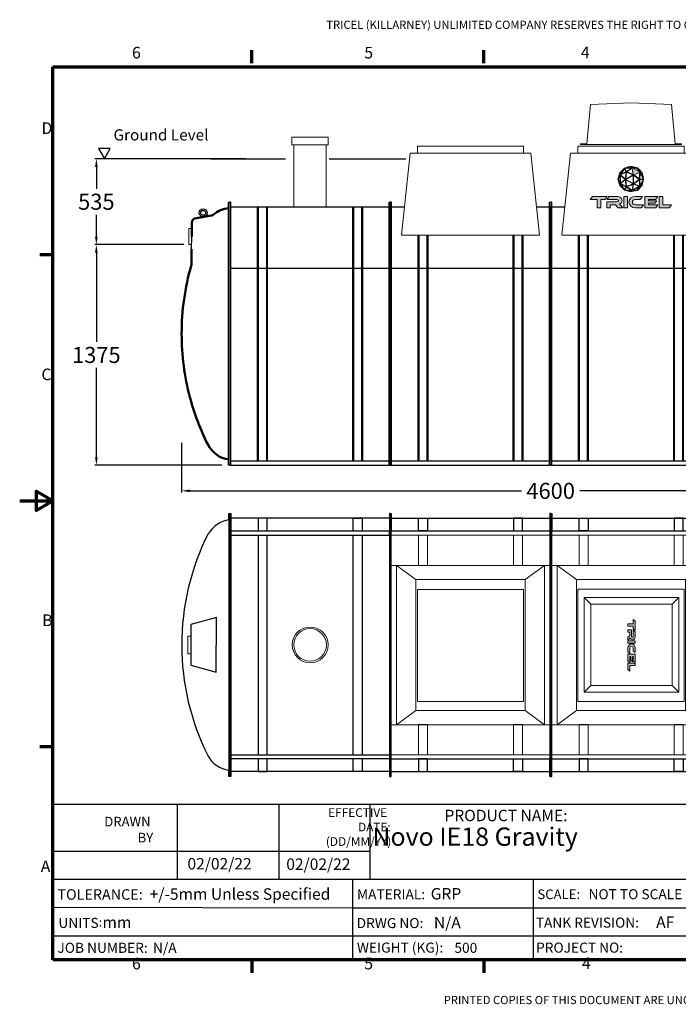
# Model space of a CAD drawing. Units: inches. Extents: x -7291 to 1179, y -225 to 5935.
# Drawn here: x -7291 to -3186, y -203 to 5935 of the extents above; entities that cross this region are included whole.
import ezdxf

# ---------------------------------------------------------------- set-up
doc = ezdxf.new("R2010")
doc.units = ezdxf.units.IN
doc.header["$MEASUREMENT"] = 0
for name, color, linetype in [('0 @ 1', 7, 'Continuous'), ('globe outline black', 7, 'Continuous'), ('tricel outline blk', 250, 'Continuous')]:
    doc.layers.add(name, color=color, linetype=linetype)
for name, color, linetype, lineweight in [('Border (ISO)', 7, 'Continuous', 70), ('manhole', 92, 'Continuous', 18), ('pipework', 30, 'Continuous', 18), ('Visible (ISO)', 7, 'Continuous', 50), ('Visible Narrow (ISO)', 7, 'Continuous', 35)]:
    doc.layers.add(name, color=color, linetype=linetype, lineweight=lineweight)
doc.styles.add('ARIAL', font='arial.ttf', dxfattribs={"height": 27})
doc.styles.add('Note Text (ISO)', font='tahoma.ttf')
doc.styles.get("Standard").update_dxf_attribs({"font": 'arial.ttf'})
doc.dimstyles.new('Copy of Standard', dxfattribs={"dimtxt": 100, "dimasz": 30, "dimexe": 10, "dimexo": 0.0625, "dimgap": 0.09, "dimtad": 0, "dimtih": 1, "dimtoh": 1, "dimdec": 0, "dimzin": 0, "dimdsep": 46, "dimtxsty": 'Standard', "dimcen": 0.09, "dimadec": 0, "dimazin": 0, "dimtfac": 1, "dimtdec": 0, "dimtofl": 0, "dimtmove": 0, "dimatfit": 3, "dimfxl": 1, "dimtolj": 1, "dimtzin": 0, "dimarcsym": 0})

# ---------------------------------------------------------------- blocks, each defined once
blk = doc.blocks.new('A4 Revised')
at = {"color": 0}
for p, q in [((650.87, 85.84), (933.46, 85.84)), ((678.12, 69.44), (678.12, 85.84)), ((700.27, 85.84), (700.27, 69.38)), ((650.87, 69.44), (716.41, 69.44)), ((716.41, 69.44), (889.19, 69.4)), ((650.87, 63.28), (716.41, 63.2))]:
    blk.add_line(p, q, dxfattribs=at)
for p, q in [((720.17, 85.84), (720.17, 69.43)), ((650.87, 75.54), (720.17, 75.54)), ((650.87, 69.44), (651.37, 69.44)), ((716.41, 69.44), (716.41, 51.79)), ((755.94, 69.44), (755.94, 51.79)), ((716.41, 63.2), (806.32, 63.2)), ((650.87, 51.79), (694.87, 51.79))]:
    blk.add_line(p, q)
at = {"color": 7}
blk.add_line((650.87, 57.01), (889.19, 57.01), dxfattribs=at)
at = {"layer": 'Border (ISO)'}
for p, q in [((694.36, 247.9), (694.36, 250.73)), ((745.09, 247.9), (745.09, 250.73)), ((650.87, 51.79), (650.87, 247.08)), ((650.87, 247.08), (933.46, 247.08)), ((650.87, 205.99), (648.04, 205.99)), ((650.87, 98.36), (648.04, 98.36)), ((933.46, 51.79), (650.87, 51.79)), ((694.36, 51.79), (694.36, 48.97)), ((745.09, 51.79), (745.09, 48.97))]:
    blk.add_line(p, q, dxfattribs=at)
at = {"layer": 'Border (ISO)', "flags": 128}
blk.add_lwpolyline([(643.62, 152.18), (650.87, 152.18), (647.24, 154.27), (647.24, 150.08), (650.87, 152.18)], dxfattribs=at)
at = {"attachment_point": 1}
for s, insert, char_height, width in [('TRICEL (KILLARNEY) UNLIMITED COMPANY RESERVES THE RIGHT TO CHANGE THE SPECIFICATION WITHOUT PRIOR NOTIFICATION.', (710.67, 257.2), 1.8, 227.0416), ('\\pi8.7324;EFFECTIVE \\P\\pi12.166;DATE:\\P\\pi8.4648;(DD/MM/YY)', (694.49, 84.95), 1.9, 31.7122), ('\\P{\\H1.1364x;PRODUCT NAME:}', (736.51, 88.28), 2.2, 57.9258), ('\\pi2.1294;DRAWN \\P\\pi5.5988;BY', (657.65, 83.07), 2.1, 14.8734), ('TOLERANCE:', (651.87, 67.24), 2.3, 14.8734), ('MATERIAL:', (717.38, 67.24), 2.2, 14.8734), ('{\\fVerdana|b0|i0|c0|p34;SCALE:}', (756.84, 67.18), 2.1, 8.7509), ('{\\H1.1579x;UNITS}: ', (652.09, 60.97), 1.9, 10.7203), ('DRWG NO:', (717.31, 60.93), 2.2, 33.9156), ('TANK REVISION:', (756.48, 61.03), 2.2, 33.9156), ('WEIGHT (KG):', (717.37, 55.57), 2.2, 22.1144)]:
    blk.add_mtext(s, dxfattribs=dict(at, insert=insert, char_height=char_height, width=width))
at = {"char_height": 2.2, "attachment_point": 1}
for s, width, insert in [('JOB NUMBER:', 26.1458, (651.88, 55.52)), ('PROJECT NO:', 110.196, (756.55, 55.56))]:
    blk.add_mtext_dynamic_manual_height_columns(s, width=width, gutter_width=1, heights=[0], dxfattribs=dict(at, insert=insert))
at = {"insert": (736.36, 43.9), "char_height": 1.8, "width": 150.2966, "attachment_point": 1, "style": 'ARIAL'}
blk.add_mtext('PRINTED COPIES OF THIS DOCUMENT ARE UNCONTROLLED UNLESS STATED OTHERWISE.', dxfattribs=at)
for tag, p, height in [('PRODUCTNAME', (720.76, 76.73), 4), ('NUMBER1', (803.7, 74.91), 3.5), ('NUMBER2', (847.64, 74.92), 3.5), ('PRODUCTNAME1', (720.74, 71.83), 4), ('DATE', (678.78, 71.55), 2.5), ('ISSUEDATE', (700.39, 71.47), 2.5), ('TOLERENCE', (672.05, 64.93), 2.5), ('MATERIAL', (733.5, 64.99), 2.5), ('SCALE', (768.02, 65.05), 2.2), ('TYP', (826.88, 65.02), 2.2), ('UNITS', (661.72, 58.74), 2.5), ('DWG_NO', (734.2, 58.68), 2.5), ('REV', (781.28, 58.78), 2.5), ('REV_NO:', (816.39, 58.67), 2.5), ('SIZE', (863.46, 58.71), 2.14), ('JOBNUMBER', (672.77, 53.32), 2.2), ('WEIGHT', (738.69, 53.32), 2.2), ('NUMBER', (777.22, 53.25), 2.2), ('NUMBER', (815.31, 53.28), 2.2), ('COUNTRY', (862.45, 53.38), 2.2)]:
    blk.add_attdef(tag, p, '', height=height)
at = {"layer": 'Border (ISO)', "char_height": 2.54, "attachment_point": 7, "style": 'Note Text (ISO)'}
for s, insert in [('6', (668.18, 248.14)), ('5', (718.98, 248.14)), ('4', (766.34, 248.19)), ('D', (648.38, 231.63)), ('C', (648.37, 177.77)), ('B', (648.54, 124)), ('A', (648.23, 70.18)), ('6', (668.18, 48.91)), ('5', (718.98, 48.91)), ('4', (766.6, 48.97))]:
    blk.add_mtext(s, dxfattribs=dict(at, insert=insert))
blk = doc.blocks.new('*D60')
at = {"color": 0, "lineweight": -2, "transparency": 16777216}
for p, q in [((-6268.9, 4532.6), (-6823.4, 4532.6)), ((-6813.4, 4482.6), (-6813.4, 3926.2)), ((-6813.4, 3207.6), (-6813.4, 3764)), ((-6031.1, 3157.6), (-6823.4, 3157.6))]:
    blk.add_line(p, q, dxfattribs=at)
at = {"color": 0, "transparency": 16777216}
for points in [[(-6821.7, 4482.6), (-6805.1, 4482.6), (-6813.4, 4532.6)], [(-6821.7, 3207.6), (-6805.1, 3207.6), (-6813.4, 3157.6)]]:
    blk.add_solid(points, dxfattribs=at)
at = {"layer": 'Defpoints', "color": 0, "transparency": 16777216}
for p in [(-6268.9, 4532.6), (-6813.4, 3157.6), (-6031, 3157.6)]:
    blk.add_point(p, dxfattribs=at)
at = {"color": 0, "transparency": 16777216, "insert": (-6813.4, 3845.1), "char_height": 100, "attachment_point": 5}
blk.add_mtext('\\A1;1375', dxfattribs=at)
blk = doc.blocks.new('*D61')
at = {"color": 0, "lineweight": -2, "transparency": 16777216}
for p, q in [((-5880.7, 5067.6), (-6823.4, 5067.6)), ((-6813.4, 5017.6), (-6813.4, 4881.2)), ((-6813.4, 4582.6), (-6813.4, 4719)), ((-6268.9, 4532.6), (-6823.4, 4532.6))]:
    blk.add_line(p, q, dxfattribs=at)
at = {"color": 0, "transparency": 16777216}
for points in [[(-6821.7, 5017.6), (-6805.1, 5017.6), (-6813.4, 5067.6)], [(-6821.7, 4582.6), (-6805.1, 4582.6), (-6813.4, 4532.6)]]:
    blk.add_solid(points, dxfattribs=at)
at = {"layer": 'Defpoints', "color": 0, "transparency": 16777216}
for p in [(-6813.4, 5067.6), (-5880.7, 5067.6), (-6268.9, 4532.6)]:
    blk.add_point(p, dxfattribs=at)
at = {"color": 0, "transparency": 16777216, "insert": (-6813.4, 4800.1), "char_height": 100, "attachment_point": 5}
blk.add_mtext('\\A1;535', dxfattribs=at)
blk = doc.blocks.new('*D62')
at = {"color": 0, "lineweight": -2, "transparency": 16777216}
for p, q in [((-6281.8, 3297.4), (-6281.8, 2988)), ((-1681.7, 3268.4), (-1681.7, 2988)), ((-6231.8, 2998), (-4162.9, 2998)), ((-1731.7, 2998), (-3800.6, 2998))]:
    blk.add_line(p, q, dxfattribs=at)
at = {"color": 0, "transparency": 16777216}
for points in [[(-6231.8, 3006.3), (-6231.8, 2989.7), (-6281.8, 2998)], [(-1731.7, 3006.3), (-1731.7, 2989.7), (-1681.7, 2998)]]:
    blk.add_solid(points, dxfattribs=at)
at = {"layer": 'Defpoints', "color": 0, "transparency": 16777216}
for p in [(-6281.8, 3297.5), (-1681.7, 3268.5), (-1681.7, 2998)]:
    blk.add_point(p, dxfattribs=at)
at = {"color": 0, "transparency": 16777216, "insert": (-3981.7, 2998), "char_height": 100, "attachment_point": 5}
blk.add_mtext('\\A1;4600', dxfattribs=at)
blk = doc.blocks.new('A$C2DE07B39')
blk.add_line((1347.9, 238.2), (1426.9, 237.5))
blk.add_lwpolyline([(1640, 0), (0, 0), (0, 7), (1640, 7)], close=True)
at = {"layer": 'Visible (ISO)'}
for p, q in [((1252.8, 239), (1347.9, 238.2)), ((1426.9, 237.5), (1513.1, 236.8)), ((1537.5, 220.6), (1556.2, 114.7))]:
    blk.add_line(p, q, dxfattribs=at)
at = {"layer": 'Visible (ISO)', "flags": 128}
for points in [[(1245, 240.2), (1245.3, 240.1), (1245.6, 240), (1245.9, 239.9), (1246.2, 239.8), (1246.6, 239.8), (1246.9, 239.7), (1247.2, 239.6), (1247.5, 239.6), (1247.9, 239.5), (1248.2, 239.4), (1248.5, 239.4), (1248.9, 239.3), (1249.2, 239.3), (1249.5, 239.3), (1249.8, 239.2), (1250.2, 239.2), (1250.5, 239.2), (1250.8, 239.1), (1251.2, 239.1), (1251.5, 239.1), (1251.8, 239.1), (1252.2, 239.1), (1252.5, 239), (1252.8, 239)], [(1556.2, 114.7), (1556.3, 114.1), (1556.4, 113.6), (1556.5, 113), (1556.7, 112.5), (1556.8, 112), (1557, 111.4), (1557.2, 110.9), (1557.4, 110.4), (1557.6, 109.8), (1557.8, 109.3), (1558, 108.8), (1558.2, 108.3), (1558.5, 107.8), (1558.8, 107.3), (1559, 106.8), (1559.3, 106.3), (1559.6, 105.8), (1559.9, 105.3), (1560.2, 104.9), (1560.5, 104.4), (1560.9, 104), (1561.2, 103.5), (1561.6, 103.1), (1561.9, 102.6)]]:
    blk.add_lwpolyline(points, dxfattribs=at)
at = {"layer": 'Visible (ISO)'}
for centre, radius, start, end in [((819.9, -1240), 1540, 104.87864, 116.73721), ((819.9, -1240), 1540, 89.99999, 104.87863), ((819.9, -1240), 1540, 73.97858, 90.00001), ((1509.2, 204.3), 32.7, 29.92903, 83.04979), ((201.9, -12.9), 166, 116.78021, 173.12409), ((1426.9, -11.3), 176.7, 5.94309, 40.15098)]:
    blk.add_arc(centre, radius, start, end, dxfattribs=at)
blk = doc.blocks.new('A$C0B9E667B')
for p, q in [((0, 1229.1), (1000.3, 1229.1)), ((7.2, 0), (993.1, 0)), ((945.2, 25.6), (55.1, 25.6))]:
    blk.add_line(p, q)
for points in [[(7.2, 1640), (0, 1640), (0, 0), (7.2, 0)], [(992.6, 1640), (999.8, 1640), (999.8, 0), (992.6, 0)]]:
    blk.add_lwpolyline(points, close=True)
blk.add_lwpolyline([(911.4, 1610), (992.6, 1610), (992.6, 25.6), (7.2, 25.6), (7.2, 1610), (88, 1610)])
at = {"layer": 'manhole'}
for p, q in [((169.2, 1988), (169.2, 1964.4)), ((169.2, 1945), (169.2, 1988)), ((169.2, 1988), (831.2, 1988)), ((831.2, 1988), (831.2, 1964.4)), ((831.2, 1988), (831.2, 1945)), ((88.4, 1610), (123.7, 1945)), ((123.7, 1945), (169.2, 1945)), ((169.2, 1945), (831.2, 1945)), ((831.2, 1945), (876.6, 1945)), ((876.6, 1945), (911.9, 1610)), ((70, 1434.5), (88.4, 1610)), ((911.9, 1610), (930.3, 1434.5)), ((930.3, 1434.5), (70, 1434.5))]:
    blk.add_line(p, q, dxfattribs=at)
at = {"layer": 'Visible Narrow (ISO)'}
for p, q in [((173.7, 25.6), (173.7, 1434.5)), ((177.2, 1434.5), (177.2, 25.6)), ((177.2, 25.6), (177.2, 1434.5)), ((230.1, 25.6), (230.1, 1434.5)), ((230.1, 1434.5), (230.1, 25.6)), ((233.6, 1434.5), (233.6, 25.6)), ((766.7, 1434.5), (766.7, 25.6)), ((769.6, 25.6), (769.6, 1434.5)), ((769.7, 1434.5), (769.7, 25.6)), ((822.6, 25.6), (822.6, 1434.5)), ((822.7, 1434.5), (822.7, 25.6)), ((825.6, 25.6), (825.6, 1434.5))]:
    blk.add_line(p, q, dxfattribs=at)
blk = doc.blocks.new('A$C07AE4A9D')
at = {"layer": 'globe outline black'}
h = blk.add_hatch(color=0, dxfattribs=at)
h.dxf.hatch_style = 2
edge = h.paths.add_edge_path()
edge.add_spline(control_points=[(69.7, -121.4), (69.6, -121.3), (69.6, -121.1), (40.4, -90.8), (40.4, -90.8), (40.4, -90.8), (40.4, -90.8), (40.4, -90.8), (-0.1, -80.5), (-0.1, -80.5), (-0.2, -80.5), (-0.2, -80.5), (-40.4, -92.7), (-40.4, -92.7), (-40.6, -92.8), (-40.6, -92.8), (-69.6, -120.8), (-69.7, -120.8), (-69.7, -120.8), (-69.7, -120.8), (-69.7, -120.9), (-69.7, -120.9), (-69.7, -120.9), (-81.3, -161.4), (-81.3, -161.4), (-81.3, -161.4), (-81.3, -161.5), (-81.3, -161.5), (-81.3, -161.5), (-69.4, -200.8), (-69.4, -200.8), (-69.4, -200.8), (-40, -230.3), (-40, -230.3), (-40, -230.3), (-0.5, -240.8), (-0.5, -240.8), (-0.5, -240.8), (-0.4, -240.8), (-0.4, -240.8), (-0.1, -240.8), (28, -234.3), (40.1, -231.5), (40.1, -231.5), (40.2, -231.5), (40.2, -231.5), (40.2, -231.5), (69.1, -201.2), (69.1, -201.2), (69.1, -201.2), (79.2, -162.3), (79.2, -162.3), (79.2, -162.2), (79.3, -162.1), (69.7, -121.4)], knot_values=[0, 0, 0, 0, 1, 1, 1, 2, 2, 2, 3, 3, 3, 4, 4, 4, 5, 5, 5, 6, 6, 6, 7, 7, 7, 8, 8, 8, 9, 9, 9, 10, 10, 10, 11, 11, 11, 12, 12, 12, 13, 13, 13, 14, 14, 14, 15, 15, 15, 16, 16, 16, 17, 17, 17, 18, 18, 18, 18], degree=3, periodic=0)
h.paths.add_polyline_path([(74.1, -151.7), (58, -120.5), (67.2, -122.7)])
h.paths.add_polyline_path([(64.2, -119.2), (56.2, -117.2), (46.6, -101.1)])
h.paths.add_polyline_path([(16.8, -137.3), (51.8, -163.2), (16.8, -189.4)])
h.paths.add_polyline_path([(13.8, -132.5), (-25.8, -115), (7.8, -93.8)])
h.paths.add_polyline_path([(14.2, -137), (14.2, -189.8), (-31.6, -163.2)])
h.paths.add_polyline_path([(12.5, -134.8), (-32.6, -160.7), (-27.5, -117.2)])
h.paths.add_polyline_path([(-35.3, -160.6), (-64.1, -135.7), (-30.2, -117.6)])
h.paths.add_polyline_path([(-36.3, -163.2), (-65.1, -186.4), (-65.1, -138.4)])
h.paths.add_polyline_path([(-35.2, -165.7), (-29.9, -207.9), (-64.1, -188.9)])
h.paths.add_polyline_path([(-32.6, -165.7), (12.5, -191.9), (-27.1, -208.4)])
h.paths.add_polyline_path([(13.8, -194.3), (7.9, -230.2), (-25.3, -210.5)])
h.paths.add_polyline_path([(16.6, -193.9), (52.1, -206.2), (10.7, -229.8)])
h.paths.add_polyline_path([(18.3, -191.6), (52.7, -165.8), (53.9, -204)])
h.paths.add_polyline_path([(52.8, -160.6), (18.2, -135), (54, -120.5)])
h.paths.add_polyline_path([(51.7, -114.8), (13.9, -93), (38.9, -93.3)])
h.paths.add_polyline_path([(28.5, -90.5), (9.3, -90.1), (3.8, -84.2)])
h.paths.add_polyline_path([(-0.6, -83.3), (5.9, -90.4), (-29.2, -92)])
h.paths.add_polyline_path([(3.9, -93.2), (-28.1, -113.4), (-37.6, -95.1)])
h.paths.add_polyline_path([(-39.9, -96.5), (-30.4, -114.7), (-62.6, -131.9)])
h.paths.add_polyline_path([(-69, -127.9), (-67.9, -135.4), (-75, -149.1)])
h.paths.add_polyline_path([(-68.6, -194.3), (-73.8, -177.2), (-67.9, -189.5)])
h.paths.add_polyline_path([(-67.8, -183.3), (-78.4, -161.4), (-67.8, -140.9)])
h.paths.add_polyline_path([(-47.1, -102.7), (-65.7, -131.7), (-67.2, -122.1)])
h.paths.add_polyline_path([(-66.8, -199.8), (-65.7, -192.9), (-48.4, -218.1)])
h.paths.add_polyline_path([(-62.2, -193), (-30.1, -210.8), (-39.4, -226.6)])
h.paths.add_polyline_path([(-27.8, -212.2), (3.4, -230.6), (-37.1, -227.9)])
h.paths.add_polyline_path([(-0.5, -238), (-25.5, -231.4), (5.2, -233.6)])
h.paths.add_polyline_path([(5.3, -236.8), (9.3, -233.7), (23, -232.7)])
h.paths.add_polyline_path([(38.7, -229), (14.6, -230.6), (51.2, -209.7)])
h.paths.add_polyline_path([(48.3, -219.1), (56.1, -207.1), (62.4, -204.3)])
h.paths.add_polyline_path([(66.8, -199.5), (58.2, -203.1), (73.6, -173.3)])
h.paths.add_polyline_path([(56.5, -200.6), (55.4, -164.5), (75.7, -163.4)])
h.paths.add_polyline_path([(55.4, -161.8), (56.6, -123.7), (75.8, -160.7)])
at = {"layer": 'tricel outline blk'}
h = blk.add_hatch(color=0, dxfattribs=at)
h.dxf.hatch_style = 2
h.paths.add_polyline_path([(-240.4, -269.6), (-254.5, -287.9), (-209.8, -287.9), (-209.8, -340.2), (-187.9, -340.2), (-187.9, -287.9), (-162.8, -287.9), (-148.7, -269.6)])
h.paths.add_polyline_path([(-44.3, -340.2), (-22.4, -340.2), (-22.4, -269.6), (-44.3, -269.6)])
edge = h.paths.add_edge_path()
edge.add_spline(control_points=[(-73.4, -317.2), (-61.8, -314.8), (-54.9, -305.8), (-54.9, -294.8), (-54.9, -274.7), (-75.2, -269.6), (-91.2, -269.6), (-91.2, -269.6), (-136.5, -269.6), (-136.5, -269.6), (-136.5, -269.6), (-150.5, -287.9), (-150.5, -287.9), (-150.5, -287.9), (-89.4, -287.9), (-89.4, -287.9), (-81.9, -287.9), (-77.4, -290.7), (-77.4, -296.2), (-77.4, -301), (-82.7, -304.1), (-89.4, -304.1), (-89.4, -304.1), (-150.8, -304.1), (-150.8, -304.1), (-150.8, -304.1), (-150.8, -340.2), (-150.8, -340.2), (-150.8, -340.2), (-129, -340.2), (-129, -340.2), (-129, -340.2), (-129, -321.5), (-129, -321.5), (-129, -321.5), (-95.4, -321.5), (-95.4, -321.5), (-95.4, -321.5), (-79.7, -340.2), (-79.7, -340.2), (-79.7, -340.2), (-50.5, -340.2), (-50.5, -340.2), (-50.5, -340.2), (-63.5, -326.5), (-63.5, -326.5), (-68.3, -321.5), (-70.9, -319), (-73.4, -317.2)], knot_values=[0, 0, 0, 0, 1, 1, 1, 2, 2, 2, 3, 3, 3, 4, 4, 4, 5, 5, 5, 6, 6, 6, 7, 7, 7, 8, 8, 8, 9, 9, 9, 10, 10, 10, 11, 11, 11, 12, 12, 12, 13, 13, 13, 14, 14, 14, 15, 15, 15, 16, 16, 16, 16], degree=3, periodic=0)
h.paths.add_polyline_path([(197.7, -322), (197.7, -269.6), (175.9, -269.6), (175.9, -340.2), (238, -340.2), (251.9, -322)])
edge = h.paths.add_edge_path()
edge.add_spline(control_points=[(8.7, -305.1), (8.7, -295), (17.5, -287.9), (29.3, -287.9), (29.3, -287.9), (57.9, -287.9), (57.9, -287.9), (57.9, -287.9), (72, -269.6), (72, -269.6), (72, -269.6), (29.3, -269.6), (29.3, -269.6), (4.9, -269.6), (-13.2, -283.5), (-13.2, -304.2), (-13.2, -324.6), (4.9, -340.2), (29.3, -340.2), (29.3, -340.2), (64.8, -340.2), (64.8, -340.2), (64.8, -340.2), (78.8, -322), (78.8, -322), (78.8, -322), (29.3, -322), (29.3, -322), (17.4, -322), (8.7, -315.2), (8.7, -305.1)], knot_values=[0, 0, 0, 0, 1, 1, 1, 2, 2, 2, 3, 3, 3, 4, 4, 4, 5, 5, 5, 6, 6, 6, 7, 7, 7, 8, 8, 8, 9, 9, 9, 10, 10, 10, 10], degree=3, periodic=0)
h.paths.add_polyline_path([(108.4, -312.4), (149.2, -312.4), (161.8, -296.4), (108.4, -296.4), (108.4, -287.9), (154, -287.9), (168.2, -269.6), (86.4, -269.6), (86.4, -340.2), (154.3, -340.2), (168.4, -322), (108.4, -322)])
at = {"layer": 'globe outline black', "color": 0, "lineweight": 0}
for points in [[(-47.1, -102.7), (-65.7, -131.7), (-67.2, -122.1), (-47.1, -102.7)], [(-35.3, -160.6), (-64.1, -135.7), (-30.2, -117.6), (-35.3, -160.6)], [(-39.9, -96.5), (-30.4, -114.7), (-62.6, -131.9), (-39.9, -96.5)], [(3.9, -93.2), (-28.1, -113.4), (-37.6, -95.1), (3.9, -93.2)], [(12.5, -134.8), (-32.6, -160.7), (-27.5, -117.2), (12.5, -134.8)], [(-0.6, -83.3), (5.9, -90.4), (-29.2, -92), (-0.6, -83.3)], [(13.8, -132.5), (-25.8, -115), (7.8, -93.8), (13.8, -132.5)], [(28.5, -90.5), (9.3, -90.1), (3.8, -84.2), (28.5, -90.5)], [(51.7, -114.8), (13.9, -93), (38.9, -93.3), (51.7, -114.8)], [(52.8, -160.6), (18.2, -135), (54, -120.5), (52.8, -160.6)], [(64.2, -119.2), (56.2, -117.2), (46.6, -101.1), (64.2, -119.2)], [(74.1, -151.7), (58, -120.5), (67.2, -122.7), (74.1, -151.7)], [(-67.8, -183.3), (-78.4, -161.4), (-67.8, -140.9), (-67.8, -183.3)], [(-69, -127.9), (-67.9, -135.4), (-75, -149.1), (-69, -127.9)], [(-68.6, -194.3), (-73.8, -177.2), (-67.9, -189.5), (-68.6, -194.3)], [(-36.3, -163.2), (-65.1, -186.4), (-65.1, -138.4), (-36.3, -163.2)], [(-35.2, -165.7), (-29.9, -207.9), (-64.1, -188.9), (-35.2, -165.7)], [(-32.6, -165.7), (12.5, -191.9), (-27.1, -208.4), (-32.6, -165.7)], [(14.2, -137), (14.2, -189.8), (-31.6, -163.2), (14.2, -137)], [(16.8, -137.3), (51.8, -163.2), (16.8, -189.4), (16.8, -137.3)], [(18.3, -191.6), (52.7, -165.8), (53.9, -204), (18.3, -191.6)], [(55.4, -161.8), (56.6, -123.7), (75.8, -160.7), (55.4, -161.8)], [(56.5, -200.6), (55.4, -164.5), (75.7, -163.4), (56.5, -200.6)], [(66.8, -199.5), (58.2, -203.1), (73.6, -173.3), (66.8, -199.5)], [(-66.8, -199.8), (-65.7, -192.9), (-48.4, -218.1), (-66.8, -199.8)], [(-62.2, -193), (-30.1, -210.8), (-39.4, -226.6), (-62.2, -193)], [(-27.8, -212.2), (3.4, -230.6), (-37.1, -227.9), (-27.8, -212.2)], [(-0.5, -238), (-25.5, -231.4), (5.2, -233.6), (-0.5, -238)], [(13.8, -194.3), (7.9, -230.2), (-25.3, -210.5), (13.8, -194.3)], [(5.3, -236.8), (9.3, -233.7), (23, -232.7), (5.3, -236.8)], [(16.6, -193.9), (52.1, -206.2), (10.7, -229.8), (16.6, -193.9)], [(38.7, -229), (14.6, -230.6), (51.2, -209.7), (38.7, -229)], [(48.3, -219.1), (56.1, -207.1), (62.4, -204.3), (48.3, -219.1)]]:
    blk.add_lwpolyline(points, dxfattribs=at)
blk.add_open_spline([(69.7, -121.4), (69.6, -121.3), (69.6, -121.1), (40.4, -90.8), (40.4, -90.8), (40.4, -90.8), (40.4, -90.8), (40.4, -90.8), (-0.1, -80.5), (-0.1, -80.5), (-0.2, -80.5), (-0.2, -80.5), (-40.4, -92.7), (-40.4, -92.7), (-40.6, -92.8), (-40.6, -92.8), (-69.6, -120.8), (-69.7, -120.8), (-69.7, -120.8), (-69.7, -120.8), (-69.7, -120.9), (-69.7, -120.9), (-69.7, -120.9), (-81.3, -161.4), (-81.3, -161.4), (-81.3, -161.4), (-81.3, -161.5), (-81.3, -161.5), (-81.3, -161.5), (-69.4, -200.8), (-69.4, -200.8), (-69.4, -200.8), (-40, -230.3), (-40, -230.3), (-40, -230.3), (-0.5, -240.8), (-0.5, -240.8), (-0.5, -240.8), (-0.4, -240.8), (-0.4, -240.8), (-0.1, -240.8), (28, -234.3), (40.1, -231.5), (40.1, -231.5), (40.2, -231.5), (40.2, -231.5), (40.2, -231.5), (69.1, -201.2), (69.1, -201.2), (69.1, -201.2), (79.2, -162.3), (79.2, -162.3), (79.2, -162.2), (79.3, -162.1), (69.7, -121.4)], degree=3, knots=[0, 0, 0, 0, 1, 1, 1, 2, 2, 2, 3, 3, 3, 4, 4, 4, 5, 5, 5, 6, 6, 6, 7, 7, 7, 8, 8, 8, 9, 9, 9, 10, 10, 10, 11, 11, 11, 12, 12, 12, 13, 13, 13, 14, 14, 14, 15, 15, 15, 16, 16, 16, 17, 17, 17, 18, 18, 18, 18], dxfattribs=at)
blk.add_open_spline([(251.9, -322), (251.9, -322), (251.9, -322), (251.9, -322)], degree=3, dxfattribs=at)
at = {"layer": 'tricel outline blk', "color": 0, "lineweight": 0}
for points in [[(-240.4, -269.6), (-254.5, -287.9), (-209.8, -287.9), (-209.8, -340.2), (-187.9, -340.2), (-187.9, -287.9), (-162.8, -287.9), (-148.7, -269.6), (-240.4, -269.6)], [(-44.3, -340.2), (-22.4, -340.2), (-22.4, -269.6), (-44.3, -269.6), (-44.3, -340.2)], [(108.4, -312.4), (149.2, -312.4), (161.8, -296.4), (108.4, -296.4), (108.4, -287.9), (154, -287.9), (168.2, -269.6), (86.4, -269.6), (86.4, -340.2), (154.3, -340.2), (168.4, -322), (108.4, -322), (108.4, -312.4)], [(197.7, -322), (197.7, -269.6), (175.9, -269.6), (175.9, -340.2), (238, -340.2), (251.9, -322), (197.7, -322)]]:
    blk.add_lwpolyline(points, dxfattribs=at)
for points, knots in [([(-73.4, -317.2), (-61.8, -314.8), (-54.9, -305.8), (-54.9, -294.8), (-54.9, -274.7), (-75.2, -269.6), (-91.2, -269.6), (-91.2, -269.6), (-136.5, -269.6), (-136.5, -269.6), (-136.5, -269.6), (-150.5, -287.9), (-150.5, -287.9), (-150.5, -287.9), (-89.4, -287.9), (-89.4, -287.9), (-81.9, -287.9), (-77.4, -290.7), (-77.4, -296.2), (-77.4, -301), (-82.7, -304.1), (-89.4, -304.1), (-89.4, -304.1), (-150.8, -304.1), (-150.8, -304.1), (-150.8, -304.1), (-150.8, -340.2), (-150.8, -340.2), (-150.8, -340.2), (-129, -340.2), (-129, -340.2), (-129, -340.2), (-129, -321.5), (-129, -321.5), (-129, -321.5), (-95.4, -321.5), (-95.4, -321.5), (-95.4, -321.5), (-79.7, -340.2), (-79.7, -340.2), (-79.7, -340.2), (-50.5, -340.2), (-50.5, -340.2), (-50.5, -340.2), (-63.5, -326.5), (-63.5, -326.5), (-68.3, -321.5), (-70.9, -319), (-73.4, -317.2)], [0, 0, 0, 0, 1, 1, 1, 2, 2, 2, 3, 3, 3, 4, 4, 4, 5, 5, 5, 6, 6, 6, 7, 7, 7, 8, 8, 8, 9, 9, 9, 10, 10, 10, 11, 11, 11, 12, 12, 12, 13, 13, 13, 14, 14, 14, 15, 15, 15, 16, 16, 16, 16]), ([(8.7, -305.1), (8.7, -295), (17.5, -287.9), (29.3, -287.9), (29.3, -287.9), (57.9, -287.9), (57.9, -287.9), (57.9, -287.9), (72, -269.6), (72, -269.6), (72, -269.6), (29.3, -269.6), (29.3, -269.6), (4.9, -269.6), (-13.2, -283.5), (-13.2, -304.2), (-13.2, -324.6), (4.9, -340.2), (29.3, -340.2), (29.3, -340.2), (64.8, -340.2), (64.8, -340.2), (64.8, -340.2), (78.8, -322), (78.8, -322), (78.8, -322), (29.3, -322), (29.3, -322), (17.4, -322), (8.7, -315.2), (8.7, -305.1)], [0, 0, 0, 0, 1, 1, 1, 2, 2, 2, 3, 3, 3, 4, 4, 4, 5, 5, 5, 6, 6, 6, 7, 7, 7, 8, 8, 8, 9, 9, 9, 10, 10, 10, 10])]:
    blk.add_open_spline(points, degree=3, knots=knots, dxfattribs=at)
blk = doc.blocks.new('Pumped Outlet side view')
for name, p in [('A$C0B9E667B', (-3419.7, -16181.6)), ('A$C07AE4A9D', (-2919.6, -14236.5))]:
    blk.add_blockref(name, p)
blk = doc.blocks.new('A$C03C97458')
for p, q in [((55.1, 1610), (945.2, 1610)), ((0, 1229.1), (1000.3, 1229.1)), ((7.2, 0), (993.1, 0)), ((945.2, 25.6), (55.1, 25.6))]:
    blk.add_line(p, q)
for points in [[(7.2, 1640), (0, 1640), (0, 0), (7.2, 0)], [(7.2, 1610), (993.1, 1610), (993.1, 25.6), (7.2, 25.6)], [(993.1, 1640), (1000.3, 1640), (1000.3, 0), (993.1, 0)]]:
    blk.add_lwpolyline(points, close=True)
at = {"layer": 'manhole'}
blk.add_lwpolyline([(387.2, 1997.9), (613.2, 1997.9), (613.2, 2045.9), (387.2, 2045.9)], close=True, dxfattribs=at)
at = {"layer": 'pipework'}
for p, q in [((400.2, 1997.9), (400.2, 1610)), ((600.2, 1997.9), (600.2, 1610))]:
    blk.add_line(p, q, dxfattribs=at)
at = {"layer": 'Visible Narrow (ISO)'}
for p, q in [((173.7, 25.6), (173.7, 1610)), ((177.2, 1610), (177.2, 25.6)), ((177.2, 25.6), (177.2, 1610)), ((230.1, 25.6), (230.1, 1610)), ((230.1, 1610), (230.1, 25.6)), ((233.6, 1610), (233.6, 25.6)), ((766.7, 1610), (766.7, 25.6)), ((770.2, 25.6), (770.2, 1610)), ((770.2, 1610), (770.2, 25.6)), ((823.1, 1610), (823.1, 25.6)), ((823.1, 25.6), (823.1, 1610)), ((826.6, 25.6), (826.6, 1610))]:
    blk.add_line(p, q, dxfattribs=at)
blk = doc.blocks.new('15')
at = {"layer": 'manhole'}
blk.add_lwpolyline([(-3795.8, 5156.1), (-3165.8, 5156.1), (-3165.8, 5161.1), (-3206.3, 5161.1), (-3227.7, 5406.1), (-3480.9, 5416.1), (-3734, 5406.1), (-3755.4, 5161.1), (-3795.8, 5161.1)], close=True, dxfattribs=at)
for name, p in [('A$C03C97458', (-5981.8, 3157.6)), ('A$C0B9E667B', (-4981.5, 3157.6)), ('Pumped Outlet side view', (-561.8, 19339.2))]:
    blk.add_blockref(name, p)
at = {"rotation": 90}
blk.add_blockref('A$C2DE07B39', (-5981.8, 3157.6), dxfattribs=at)
blk = doc.blocks.new('A$C519E2B9A')
for p, q in [((-6, 819.9), (0, 820)), ((-6, 779.9), (-6, 819.9)), ((0, 820), (0, -820)), ((-6, 779.9), (-6, -779.9)), ((-6, -820), (-6, -779.9)), ((0, -820), (-6, -820))]:
    blk.add_line(p, q)
blk.add_lwpolyline([(-243.5, 127.1), (-243.5, -127.1), (-85.3, -170.6), (-82.7, 170.6)], close=True)
for centre, radius, start, end in [((30.1, 586.4), 196.9, 100.56557, 147.15641), ((1241, 0), 1541, 153.26872, 206.73128), ((12.7, -612.3), 168.6, 208.64018, 263.63784)]:
    blk.add_arc(centre, radius, start, end)
at = {"layer": 'pipework'}
blk.add_lwpolyline([(-261.1, 55), (-243.5, 55), (-243.5, -55), (-261.1, -55)], close=True, dxfattribs=at)
blk = doc.blocks.new('Pumped Outlet')
for p, q in [((1976.1, -19885.3), (2964.1, -19885.3)), ((1976.1, -21465.3), (2964.1, -21465.3))]:
    blk.add_line(p, q)
for points in [[(1970.1, -19855.3), (1976.1, -19855.3), (1976.1, -19964.6), (1970.1, -19964.6)], [(2146.1, -19885.3), (2202.1, -19885.3), (2202.1, -19964.6), (2146.1, -19964.6)], [(2794.1, -19885.3), (2738.1, -19885.3), (2738.1, -19964.6), (2794.1, -19964.6)], [(2970.1, -19855.3), (2964.1, -19855.3), (2964.1, -19964.6), (2970.1, -19964.6)], [(1976.1, -21386.1), (1970.1, -21386.1), (1970.1, -21495.3), (1976.1, -21495.3)], [(2146.1, -21465.3), (2202.1, -21465.3), (2202.1, -21386.1), (2146.1, -21386.1)], [(2794.1, -21465.3), (2738.1, -21465.3), (2738.1, -21386.1), (2794.1, -21386.1)], [(2964.1, -21386.1), (2970.1, -21386.1), (2970.1, -21495.3), (2964.1, -21495.3)]]:
    blk.add_lwpolyline(points, close=True)
for points in [[(1976.1, -19964.6), (2964.1, -19964.6)], [(1976.1, -21386.1), (2964.1, -21386.1)]]:
    blk.add_lwpolyline(points)
at = {"layer": 'manhole'}
for p, q in [((2964.1, -20179.3), (1976.1, -20179.3)), ((2008.9, -20179.3), (2008.9, -21173)), ((2129.6, -20267.3), (2008.9, -20179.3)), ((2810.6, -20267.3), (2931.3, -20179.3)), ((2931.3, -20179.3), (2931.3, -21173)), ((2810.6, -20267.3), (2129.6, -20267.3)), ((2129.6, -20267.3), (2129.6, -21083.3)), ((2810.6, -20267.3), (2810.6, -21083.3)), ((2139.1, -21028.8), (2139.1, -20328.8)), ((2139.1, -20328.8), (2801.1, -20328.8)), ((2801.1, -20328.8), (2801.1, -21028.8)), ((2801.1, -21028.8), (2139.1, -21028.8)), ((2008.9, -21173), (2129.6, -21083.3)), ((2810.6, -21083.3), (2129.6, -21083.3)), ((2810.6, -21083.3), (2931.3, -21173)), ((2964.1, -21173), (1976.1, -21173))]:
    blk.add_line(p, q, dxfattribs=at)
for points in [[(1976.1, -19965.6), (1970.1, -19965.6), (1970.1, -21385.1), (1976.1, -21385.1)], [(1976.1, -19965.6), (2964.1, -19965.6), (2964.1, -19991.2), (1976.1, -19991.2)], [(2146.1, -19991.2), (2202.1, -19991.2), (2202.1, -20179.3), (2146.1, -20179.3)], [(2794.1, -19991.2), (2738.1, -19991.2), (2738.1, -20179.3), (2794.1, -20179.3)], [(2964.1, -19965.6), (2970.1, -19965.6), (2970.1, -21385.1), (2964.1, -21385.1)], [(2146.1, -21359.5), (2202.1, -21359.5), (2202.1, -21171.4), (2146.1, -21171.4)], [(2794.1, -21359.5), (2738.1, -21359.5), (2738.1, -21171.4), (2794.1, -21171.4)], [(1976.1, -21385.1), (2964.1, -21385.1), (2964.1, -21359.5), (1976.1, -21359.5)]]:
    blk.add_lwpolyline(points, close=True, dxfattribs=at)
blk = doc.blocks.new('A$C13BA606E')
for p, q in [((6, 1610), (994, 1610)), ((6, 30), (994, 30))]:
    blk.add_line(p, q)
for points in [[(0, 1640), (6, 1640), (6, 0), (0, 0)], [(1000, 1640), (994, 1640), (994, 0), (1000, 0)], [(6, 1529.8), (994, 1529.8), (994, 1504.2), (6, 1504.2)], [(6, 110.2), (994, 110.2), (994, 135.8), (6, 135.8)]]:
    blk.add_lwpolyline(points, close=True)
for points in [[(232, 1529.8), (232, 1610), (176, 1610), (176, 1529.8)], [(768, 1529.8), (768, 1610), (824, 1610), (824, 1529.8)], [(176, 1504.2), (176, 135.8)], [(232, 135.8), (232, 1504.2)], [(768, 135.8), (768, 1504.2)], [(824, 1504.2), (824, 135.8)], [(176, 110.2), (176, 30), (232, 30), (232, 110.2)], [(824, 110.2), (824, 30), (768, 30), (768, 110.2)]]:
    blk.add_lwpolyline(points)
at = {"layer": 'manhole'}
for centre, radius in [((499.4, 820), 111.7), ((500, 820), 101.9)]:
    blk.add_circle(centre, radius, dxfattribs=at)
blk = doc.blocks.new('A$C784242B5')
at = {"layer": 'tricel outline blk'}
h = blk.add_hatch(color=0, dxfattribs=at)
h.dxf.hatch_style = 2
h.paths.add_polyline_path([(-22.4, 200.3), (-10.7, 191.3), (-10.7, 219.8), (22.5, 219.8), (22.5, 233.7), (-10.7, 233.7), (-10.7, 249.7), (-22.4, 258.6)])
h.paths.add_polyline_path([(22.5, 325.1), (22.5, 339), (-22.4, 339), (-22.4, 325.1)])
edge = h.paths.add_edge_path()
edge.add_spline(control_points=[(7.9, 306.6), (6.4, 313.9), (0.7, 318.3), (-6.3, 318.3), (-19.1, 318.3), (-22.4, 305.4), (-22.4, 295.2), (-22.4, 295.2), (-22.4, 266.4), (-22.4, 266.4), (-22.4, 266.4), (-10.7, 257.5), (-10.7, 257.5), (-10.7, 257.5), (-10.7, 296.4), (-10.7, 296.4), (-10.7, 301.1), (-8.9, 304), (-5.5, 304), (-2.4, 304), (-0.4, 300.7), (-0.4, 296.4), (-0.4, 296.4), (-0.4, 257.3), (-0.4, 257.3), (-0.4, 257.3), (22.5, 257.3), (22.5, 257.3), (22.5, 257.3), (22.5, 271.2), (22.5, 271.2), (22.5, 271.2), (10.7, 271.2), (10.7, 271.2), (10.7, 271.2), (10.7, 292.5), (10.7, 292.5), (10.7, 292.5), (22.5, 302.5), (22.5, 302.5), (22.5, 302.5), (22.5, 321.1), (22.5, 321.1), (22.5, 321.1), (13.8, 312.9), (13.8, 312.9), (10.7, 309.8), (9, 308.1), (7.9, 306.6)], knot_values=[0, 0, 0, 0, 1, 1, 1, 2, 2, 2, 3, 3, 3, 4, 4, 4, 5, 5, 5, 6, 6, 6, 7, 7, 7, 8, 8, 8, 9, 9, 9, 10, 10, 10, 11, 11, 11, 12, 12, 12, 13, 13, 13, 14, 14, 14, 15, 15, 15, 16, 16, 16, 16], degree=3, periodic=0)
h.paths.add_polyline_path([(11, 479), (-22.4, 479), (-22.4, 465.1), (22.5, 465.1), (22.5, 504.7), (11, 513.5)])
edge = h.paths.add_edge_path()
edge.add_spline(control_points=[(0.3, 358.8), (-6.2, 358.8), (-10.7, 364.4), (-10.7, 371.9), (-10.7, 371.9), (-10.7, 390.1), (-10.7, 390.1), (-10.7, 390.1), (-22.4, 399), (-22.4, 399), (-22.4, 399), (-22.4, 371.9), (-22.4, 371.9), (-22.4, 356.3), (-13.5, 344.9), (-0.4, 344.9), (12.7, 344.9), (22.5, 356.3), (22.5, 371.9), (22.5, 371.9), (22.5, 394.5), (22.5, 394.5), (22.5, 394.5), (11, 403.4), (11, 403.4), (11, 403.4), (11, 371.9), (11, 371.9), (11, 364.3), (6.6, 358.8), (0.3, 358.8)], knot_values=[0, 0, 0, 0, 1, 1, 1, 2, 2, 2, 3, 3, 3, 4, 4, 4, 5, 5, 5, 6, 6, 6, 7, 7, 7, 8, 8, 8, 9, 9, 9, 10, 10, 10, 10], degree=3, periodic=0)
h.paths.add_polyline_path([(4.9, 422.2), (4.9, 448.2), (-5.3, 456.2), (-5.3, 422.2), (-10.7, 422.2), (-10.7, 451.3), (-22.4, 460.2), (-22.4, 408.2), (22.5, 408.2), (22.5, 451.5), (11, 460.4), (11, 422.2)])
at = {"layer": 'globe outline black', "color": 0, "lineweight": 0}
blk.add_open_spline([(11, 513.5), (11, 513.5), (11, 513.5), (11, 513.5)], degree=3, dxfattribs=at)
at = {"layer": 'tricel outline blk', "color": 0, "lineweight": 0}
for points in [[(11, 479), (-22.4, 479), (-22.4, 465.1), (22.5, 465.1), (22.5, 504.7), (11, 513.5), (11, 479)], [(4.9, 422.2), (4.9, 448.2), (-5.3, 456.2), (-5.3, 422.2), (-10.7, 422.2), (-10.7, 451.3), (-22.4, 460.2), (-22.4, 408.2), (22.5, 408.2), (22.5, 451.5), (11, 460.4), (11, 422.2), (4.9, 422.2)], [(22.5, 325.1), (22.5, 339), (-22.4, 339), (-22.4, 325.1), (22.5, 325.1)], [(-22.4, 200.3), (-10.7, 191.3), (-10.7, 219.8), (22.5, 219.8), (22.5, 233.7), (-10.7, 233.7), (-10.7, 249.7), (-22.4, 258.6), (-22.4, 200.3)]]:
    blk.add_lwpolyline(points, dxfattribs=at)
for points, knots in [([(0.3, 358.8), (-6.2, 358.8), (-10.7, 364.4), (-10.7, 371.9), (-10.7, 371.9), (-10.7, 390.1), (-10.7, 390.1), (-10.7, 390.1), (-22.4, 399), (-22.4, 399), (-22.4, 399), (-22.4, 371.9), (-22.4, 371.9), (-22.4, 356.3), (-13.5, 344.9), (-0.4, 344.9), (12.7, 344.9), (22.5, 356.3), (22.5, 371.9), (22.5, 371.9), (22.5, 394.5), (22.5, 394.5), (22.5, 394.5), (11, 403.4), (11, 403.4), (11, 403.4), (11, 371.9), (11, 371.9), (11, 364.3), (6.6, 358.8), (0.3, 358.8)], [0, 0, 0, 0, 1, 1, 1, 2, 2, 2, 3, 3, 3, 4, 4, 4, 5, 5, 5, 6, 6, 6, 7, 7, 7, 8, 8, 8, 9, 9, 9, 10, 10, 10, 10]), ([(7.9, 306.6), (6.4, 313.9), (0.7, 318.3), (-6.3, 318.3), (-19.1, 318.3), (-22.4, 305.4), (-22.4, 295.2), (-22.4, 295.2), (-22.4, 266.4), (-22.4, 266.4), (-22.4, 266.4), (-10.7, 257.5), (-10.7, 257.5), (-10.7, 257.5), (-10.7, 296.4), (-10.7, 296.4), (-10.7, 301.1), (-8.9, 304), (-5.5, 304), (-2.4, 304), (-0.4, 300.7), (-0.4, 296.4), (-0.4, 296.4), (-0.4, 257.3), (-0.4, 257.3), (-0.4, 257.3), (22.5, 257.3), (22.5, 257.3), (22.5, 257.3), (22.5, 271.2), (22.5, 271.2), (22.5, 271.2), (10.7, 271.2), (10.7, 271.2), (10.7, 271.2), (10.7, 292.5), (10.7, 292.5), (10.7, 292.5), (22.5, 302.5), (22.5, 302.5), (22.5, 302.5), (22.5, 321.1), (22.5, 321.1), (22.5, 321.1), (13.8, 312.9), (13.8, 312.9), (10.7, 309.8), (9, 308.1), (7.9, 306.6)], [0, 0, 0, 0, 1, 1, 1, 2, 2, 2, 3, 3, 3, 4, 4, 4, 5, 5, 5, 6, 6, 6, 7, 7, 7, 8, 8, 8, 9, 9, 9, 10, 10, 10, 11, 11, 11, 12, 12, 12, 13, 13, 13, 14, 14, 14, 15, 15, 15, 16, 16, 16, 16])]:
    blk.add_open_spline(points, degree=3, knots=knots, dxfattribs=at)
blk = doc.blocks.new('A$C46341AA0')
at = {"layer": 'manhole'}
for p, q in [((-295, 645), (-253, 603)), ((253, 603), (295, 645)), ((-253, 97), (-295, 55)), ((253, 97), (295, 55))]:
    blk.add_line(p, q, dxfattribs=at)
for points in [[(-295, 645), (295, 645), (295, 55), (-295, 55)], [(253, 97), (-253, 97), (-253, 603), (253, 603)]]:
    blk.add_lwpolyline(points, close=True, dxfattribs=at)
at = {"layer": 'manhole', "rotation": 180}
blk.add_blockref('A$C784242B5', (0, 700), dxfattribs=at)
blk = doc.blocks.new('Pumped outlet without blower')
for p, q in [((89444.6, -37165.9), (90432.6, -37165.9)), ((89444.6, -38745.9), (90432.6, -38745.9))]:
    blk.add_line(p, q)
for points in [[(89438.6, -37135.9), (89444.6, -37135.9), (89444.6, -37245.1), (89438.6, -37245.1)], [(89614.6, -37165.9), (89670.6, -37165.9), (89670.6, -37245.1), (89614.6, -37245.1)], [(90262.6, -37165.9), (90206.6, -37165.9), (90206.6, -37245.1), (90262.6, -37245.1)], [(90438.6, -37135.9), (90432.6, -37135.9), (90432.6, -37245.1), (90438.6, -37245.1)], [(89444.6, -38666.6), (89438.6, -38666.6), (89438.6, -38775.9), (89444.6, -38775.9)], [(89614.6, -38745.9), (89670.6, -38745.9), (89670.6, -38666.6), (89614.6, -38666.6)], [(90262.6, -38745.9), (90206.6, -38745.9), (90206.6, -38666.6), (90262.6, -38666.6)], [(90432.6, -38666.6), (90438.6, -38666.6), (90438.6, -38775.9), (90432.6, -38775.9)]]:
    blk.add_lwpolyline(points, close=True)
for points in [[(89444.6, -37245.1), (90432.6, -37245.1)], [(89444.6, -38666.6), (90432.6, -38666.6)]]:
    blk.add_lwpolyline(points)
at = {"layer": 'manhole'}
for p, q in [((90432.6, -37459.8), (89444.6, -37459.8)), ((89477.4, -37459.8), (89477.4, -38453.5)), ((89598.2, -37547.9), (89477.4, -37459.8)), ((90279.1, -37547.9), (90399.9, -37459.8)), ((90399.9, -37459.8), (90399.9, -38453.5)), ((90279.1, -37547.9), (89598.2, -37547.9)), ((89598.2, -37547.9), (89598.2, -38363.9)), ((90279.1, -37547.9), (90279.1, -38363.9)), ((89607.6, -38309.4), (89607.6, -37609.4)), ((89607.6, -37609.4), (90269.6, -37609.4)), ((90269.6, -37609.4), (90269.6, -38309.4)), ((90269.6, -38309.4), (89607.6, -38309.4)), ((89477.4, -38453.5), (89598.2, -38363.9)), ((90279.1, -38363.9), (89598.2, -38363.9)), ((90279.1, -38363.9), (90399.9, -38453.5)), ((90432.6, -38453.5), (89444.6, -38453.5))]:
    blk.add_line(p, q, dxfattribs=at)
for points in [[(89444.6, -37246.1), (89438.6, -37246.1), (89438.6, -38665.6), (89444.6, -38665.6)], [(89444.6, -37246.1), (90432.6, -37246.1), (90432.6, -37271.7), (89444.6, -37271.7)], [(90432.6, -37246.1), (90438.6, -37246.1), (90438.6, -38665.6), (90432.6, -38665.6)], [(89614.6, -37271.7), (89670.6, -37271.7), (89670.6, -37459.8), (89614.6, -37459.8)], [(90262.6, -37271.7), (90206.6, -37271.7), (90206.6, -37459.8), (90262.6, -37459.8)], [(89614.6, -38640), (89670.6, -38640), (89670.6, -38451.9), (89614.6, -38451.9)], [(90262.6, -38640), (90206.6, -38640), (90206.6, -38451.9), (90262.6, -38451.9)], [(89444.6, -38665.6), (90432.6, -38665.6), (90432.6, -38640), (89444.6, -38640)]]:
    blk.add_lwpolyline(points, close=True, dxfattribs=at)
blk = doc.blocks.new('17')
for name, p in [('A$C519E2B9A', (-5981.5, 2037.6)), ('Pumped outlet without blower', (-94420.1, 39993.5)), ('Pumped Outlet', (-5951, 22713)), ('A$C46341AA0', (-3477.5, 1688.4))]:
    blk.add_blockref(name, p)
at = {"xscale": -1}
blk.add_blockref('A$C13BA606E', (-4981.2, 1217.6), dxfattribs=at)

msp = doc.modelspace()

# ---------------------------------------------------------------- linework, layer by layer
for p, q in [((-6100.5, 5067.6), (-5634.3, 5067.6)), ((-5361.8, 5067.6), (-4884.5, 5067.6))]:
    msp.add_line(p, q)
msp.add_lwpolyline([(-6763.4, 5067.6), (-6726.3, 5131.9), (-6800.5, 5131.9)], close=True)
for radius in [25, 15]:
    msp.add_circle((-6147.6, 4731.3), radius)
at = {"layer": 'pipework'}
msp.add_lwpolyline([(-6237.6, 4632.6), (-6218.9, 4632.6), (-6219.8, 4532.6), (-6237.5, 4532.6)], close=True, dxfattribs=at)

# ---------------------------------------------------------------- block references
for name in ['15', '17']:
    msp.add_blockref(name, (0, 0))
at = {"layer": '0 @ 1'}
ref = msp.add_blockref('A4 Revised', (-25634.7, -1401.4), dxfattribs=dict(at, xscale=28.50051904203647, yscale=28.50051904203647, zscale=28.50051904203647))
ref.add_attrib('TOLERENCE', '+/-5mm Unless Specified', (-6480.9, 449.2), dxfattribs={"layer": '0', "height": 71.251})
ref.add_attrib('MATERIAL', 'GRP', (-4729.5, 450.9), dxfattribs={"layer": '0', "height": 71.25})
ref.add_attrib('DATE', '  02/02/22', (-6289, 637.9), dxfattribs={"layer": '0', "height": 71.25})
ref.add_attrib('UNITS', 'mm', (-6775.3, 272.6), dxfattribs={"layer": '0', "height": 71.25})
ref.add_attrib('REV', '  AF', (-3367.8, 274), dxfattribs={"layer": '0', "height": 71.25})
ref.add_attrib('DWG_NO', 'N/A', (-4709.5, 271.1), dxfattribs={"layer": '0', "height": 71.25})
ref.add_attrib('ISSUEDATE', '  02/02/22', (-5673.1, 635.5), dxfattribs={"layer": '0', "height": 71.25})
ref.add_attrib('JOBNUMBER', 'N/A', (-6460.4, 118.2), dxfattribs={"layer": '0', "height": 62.7})
ref.add_attrib('PRODUCTNAME', 'Novo IE18 Gravity', (-5092.6, 785.5), dxfattribs={"layer": '0', "height": 114.002})
ref.add_attrib('WEIGHT', '500', (-4581.6, 118.3), dxfattribs={"layer": '0', "height": 62.7})
ref.add_attrib('SCALE', 'NOT TO SCALE', (-3745.6, 452.5), dxfattribs={"layer": '0', "height": 62.701})

# ---------------------------------------------------------------- texts
at = {"insert": (-6706.5, 5251.9), "char_height": 70, "width": 843.159, "attachment_point": 1}
msp.add_mtext('{\\fVerdana|b0|i0|c0|p34;Ground Level}', dxfattribs=at)

# ---------------------------------------------------------------- dimensions: what is measured, and where the dimension line sits
for base, p2, text, picture, middle in [((-6813.4, 5067.6), (-5880.7, 5067.6), '535', '*D61', (-6813.4, 4800.1)), ((-6813.4, 3157.6), (-6031, 3157.6), '1375', '*D60', (-6813.4, 3845.1))]:
    dim = msp.add_linear_dim(base=base, p1=(-6268.9, 4532.6), p2=p2, angle=90, text=text, dimstyle='Copy of Standard', override={"dimasz": 50, "dimgap": 30})
    dim.commit()
    dim.dimension.update_dxf_attribs({"geometry": picture, "text_midpoint": middle})
dim = msp.add_linear_dim(base=(-1681.7, 2998), p1=(-6281.8, 3297.5), p2=(-1681.7, 3268.5), text='4600', dimstyle='Copy of Standard', override={"dimasz": 50, "dimgap": 30})
dim.commit()
dim.dimension.update_dxf_attribs({"geometry": '*D62', "text_midpoint": (-3981.7, 2998)})

doc.saveas('drawing.dxf')
